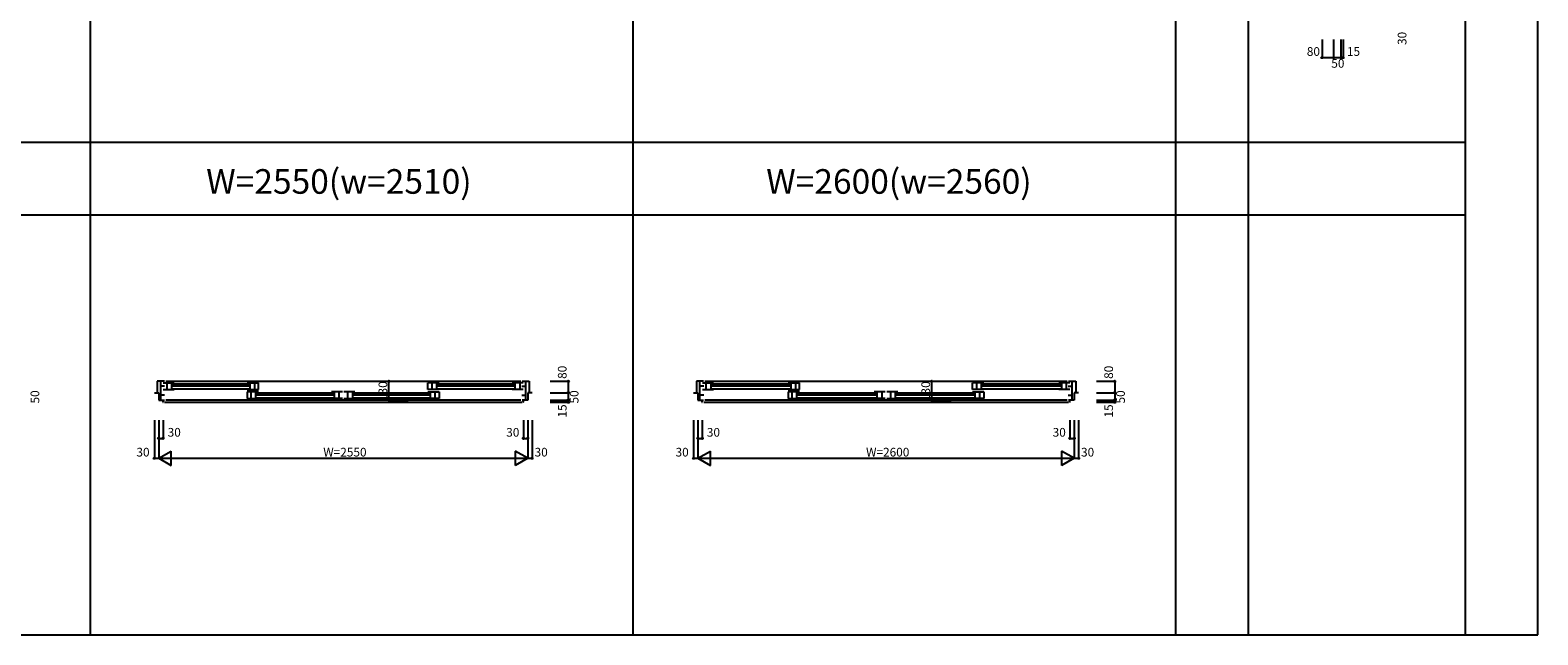
# Model space of a CAD drawing. Extents: x 0 to 27500, y 0 to 20000.
# Drawn here: x 17084 to 27500, y 0 to 4174 of the extents above; entities that cross this region are included whole.
import ezdxf
from ezdxf.enums import TextEntityAlignment as Align

# ---------------------------------------------------------------- set-up
doc = ezdxf.new("R2010")
doc.units = 0
doc.layers.get('0').update_dxf_attribs({"linetype": 'CONTINUOUS'})
for name, color, linetype in [('YKK_B1', 4, 'CONTINUOUS'), ('YKK_F1', 7, 'CONTINUOUS'), ('YKK_N1', 2, 'CONTINUOUS')]:
    doc.layers.add(name, color=color, linetype=linetype)
doc.styles.add('EXTFONT', font='txt.shx', dxfattribs={"height": 60, "bigfont": 'EXTFONT'})
doc.styles.get("Standard").update_dxf_attribs({"font": 'txt', "bigfont": 'BIGFONT'})

msp = doc.modelspace()

# ---------------------------------------------------------------- linework, layer by layer
at = {"layer": 'YKK_B1'}
for p, q in [((17942, 1671), (17972, 1671)), ((18011, 1751), (17962, 1751)), ((17962, 1751), (17962, 1671)), ((17972, 1671), (17972, 1621)), ((17986, 1621), (17986, 1751)), ((18013, 1716), (17986, 1716)), ((18003, 1740), (18079, 1740)), ((18003, 1693), (18079, 1693)), ((18021, 1751), (20473, 1751)), ((18028, 1740), (18028, 1693)), ((18061, 1740), (18061, 1693)), ((18065, 1732), (18598, 1732)), ((18598, 1716), (18065, 1716)), ((18065, 1699), (18598, 1699)), ((18584, 1740), (18662, 1740)), ((18584, 1693), (18662, 1693)), ((18662, 1678), (18584, 1678)), ((18584, 1678), (18584, 1631)), ((18602, 1740), (18602, 1693)), ((18611, 1631), (18611, 1678)), ((18635, 1740), (18635, 1693)), ((18644, 1631), (18644, 1678)), ((18648, 1670), (19180, 1670)), ((18662, 1693), (18662, 1740)), ((19242, 1678), (19166, 1678)), ((19184, 1678), (19184, 1631)), ((19217, 1678), (19217, 1631)), ((19328, 1678), (19252, 1678)), ((19277, 1678), (19277, 1631)), ((19310, 1678), (19310, 1631)), ((19314, 1670), (19846, 1670)), ((19910, 1740), (19832, 1740)), ((19832, 1693), (19832, 1740)), ((19910, 1693), (19832, 1693)), ((19832, 1678), (19910, 1678)), ((19850, 1631), (19850, 1678)), ((19859, 1740), (19859, 1693)), ((19883, 1631), (19883, 1678)), ((19892, 1740), (19892, 1693)), ((19896, 1732), (20429, 1732)), ((20429, 1716), (19896, 1716)), ((19896, 1699), (20429, 1699)), ((19910, 1678), (19910, 1631)), ((20491, 1740), (20415, 1740)), ((20491, 1693), (20415, 1693)), ((20433, 1740), (20433, 1693)), ((20466, 1740), (20466, 1693)), ((20481, 1716), (20508, 1716)), ((20483, 1751), (20532, 1751)), ((20508, 1621), (20508, 1751)), ((20552, 1671), (20522, 1671)), ((20522, 1671), (20522, 1621)), ((20532, 1751), (20532, 1671)), ((21667, 1671), (21697, 1671)), ((21736, 1751), (21687, 1751)), ((21687, 1751), (21687, 1671)), ((21697, 1671), (21697, 1621)), ((21711, 1621), (21711, 1751)), ((21738, 1716), (21711, 1716)), ((21728, 1740), (21804, 1740)), ((21728, 1693), (21804, 1693)), ((21746, 1751), (24248, 1751)), ((21753, 1740), (21753, 1693)), ((21786, 1740), (21786, 1693)), ((21790, 1732), (22335, 1732)), ((22335, 1716), (21790, 1716)), ((21790, 1699), (22335, 1699)), ((22321, 1740), (22399, 1740)), ((22321, 1693), (22399, 1693)), ((22399, 1678), (22321, 1678)), ((22321, 1678), (22321, 1631)), ((22339, 1740), (22339, 1693)), ((22348, 1631), (22348, 1678)), ((22372, 1740), (22372, 1693)), ((22381, 1631), (22381, 1678)), ((22385, 1670), (22930, 1670)), ((22399, 1693), (22399, 1740)), ((22992, 1678), (22916, 1678)), ((22934, 1678), (22934, 1631)), ((22967, 1678), (22967, 1631)), ((23078, 1678), (23002, 1678)), ((23027, 1678), (23027, 1631)), ((23060, 1678), (23060, 1631)), ((23064, 1670), (23609, 1670)), ((23673, 1740), (23595, 1740)), ((23595, 1693), (23595, 1740)), ((23673, 1693), (23595, 1693)), ((23595, 1678), (23673, 1678)), ((23613, 1631), (23613, 1678)), ((23622, 1740), (23622, 1693)), ((23646, 1631), (23646, 1678)), ((23655, 1740), (23655, 1693)), ((23659, 1732), (24204, 1732)), ((24204, 1716), (23659, 1716)), ((23659, 1699), (24204, 1699)), ((23673, 1678), (23673, 1631)), ((24266, 1740), (24190, 1740)), ((24266, 1693), (24190, 1693)), ((24208, 1740), (24208, 1693)), ((24241, 1740), (24241, 1693)), ((24256, 1716), (24283, 1716)), ((24258, 1751), (24307, 1751)), ((24283, 1621), (24283, 1751)), ((24327, 1671), (24297, 1671)), ((24297, 1671), (24297, 1621)), ((24307, 1751), (24307, 1671)), ((17972, 1621), (18011, 1621)), ((18013, 1654), (17986, 1654)), ((18000, 1606), (18002, 1606)), ((18002, 1606), (18002, 1621)), ((18012, 1606), (20482, 1606)), ((20473, 1621), (18021, 1621)), ((18584, 1631), (18662, 1631)), ((19180, 1654), (18648, 1654)), ((18648, 1637), (19180, 1637)), ((19242, 1631), (19166, 1631)), ((19252, 1631), (19328, 1631)), ((19846, 1654), (19314, 1654)), ((19314, 1637), (19846, 1637)), ((19910, 1631), (19832, 1631)), ((20481, 1654), (20508, 1654)), ((20522, 1621), (20483, 1621)), ((20492, 1606), (20492, 1621)), ((20494, 1606), (20492, 1606)), ((21697, 1621), (21736, 1621)), ((21738, 1654), (21711, 1654)), ((21725, 1606), (21727, 1606)), ((21727, 1606), (21727, 1621)), ((21737, 1606), (24257, 1606)), ((24248, 1621), (21746, 1621)), ((22321, 1631), (22399, 1631)), ((22930, 1654), (22385, 1654)), ((22385, 1637), (22930, 1637)), ((22992, 1631), (22916, 1631)), ((23002, 1631), (23078, 1631)), ((23609, 1654), (23064, 1654)), ((23064, 1637), (23609, 1637)), ((23673, 1631), (23595, 1631)), ((24256, 1654), (24283, 1654)), ((24297, 1621), (24258, 1621)), ((24267, 1606), (24267, 1621)), ((24269, 1606), (24267, 1606))]:
    msp.add_line(p, q, dxfattribs=at)
at = {"layer": 'YKK_F1', "color": 7}
for p, q in [((27500, 0), (27500, 20000)), ((17500, 0), (17500, 19500)), ((21250, 0), (21250, 19500)), ((25000, 0), (25000, 19500)), ((25500, 0), (25500, 19500)), ((27000, 0), (27000, 19500)), ((0, 3400), (27000, 3400)), ((0, 2900), (27000, 2900)), ((0, 0), (27500, 0))]:
    msp.add_line(p, q, dxfattribs=at)
at = {"layer": 'YKK_N1', "linetype": 'Continuous'}
for p, q in [((26009, 4110), (26009, 3985)), ((26089, 4110), (26089, 3985)), ((26139, 4110), (26139, 3985)), ((26154, 4110), (26154, 3985)), ((26009, 3985), (26089, 3985)), ((26089, 3985), (26139, 3985)), ((19563, 1621), (19563, 1751)), ((19563, 1751), (19696, 1751)), ((20677, 1751), (20802, 1751)), ((20677, 1671), (20802, 1671)), ((20802, 1751), (20802, 1671)), ((20802, 1671), (20802, 1621)), ((23313, 1621), (23313, 1751)), ((23313, 1751), (23446, 1751)), ((24452, 1751), (24577, 1751)), ((24452, 1671), (24577, 1671)), ((24577, 1751), (24577, 1671)), ((24577, 1671), (24577, 1621)), ((19563, 1621), (19696, 1621)), ((20677, 1621), (20802, 1621)), ((20677, 1606), (20802, 1606)), ((23313, 1621), (23446, 1621)), ((24452, 1621), (24577, 1621)), ((24452, 1606), (24577, 1606)), ((17942, 1481), (17942, 1219)), ((17972, 1481), (17972, 1219)), ((18002, 1481), (18002, 1356)), ((20492, 1481), (20492, 1356)), ((20522, 1481), (20522, 1219)), ((20552, 1481), (20552, 1219)), ((21667, 1481), (21667, 1219)), ((21697, 1481), (21697, 1219)), ((21727, 1481), (21727, 1356)), ((24267, 1481), (24267, 1356)), ((24297, 1481), (24297, 1219)), ((24327, 1481), (24327, 1219)), ((17972, 1356), (18002, 1356)), ((20492, 1356), (20522, 1356)), ((21697, 1356), (21727, 1356)), ((24267, 1356), (24297, 1356)), ((17972, 1219), (18059, 1269)), ((18059, 1169), (18059, 1269)), ((20435, 1269), (20435, 1169)), ((20522, 1219), (20435, 1269)), ((21697, 1219), (21784, 1269)), ((21784, 1169), (21784, 1269)), ((24210, 1269), (24210, 1169)), ((24297, 1219), (24210, 1269)), ((17942, 1219), (17972, 1219)), ((17972, 1219), (20522, 1219)), ((17972, 1219), (18059, 1169)), ((20522, 1219), (20435, 1169)), ((20522, 1219), (20552, 1219)), ((21667, 1219), (21697, 1219)), ((21697, 1219), (24297, 1219)), ((21697, 1219), (21784, 1169)), ((24297, 1219), (24210, 1169)), ((24297, 1219), (24327, 1219))]:
    msp.add_line(p, q, dxfattribs=at)
at = {"layer": 'YKK_N1'}
for p, q in [((26139, 3985), (26154, 3985)), ((20802, 1621), (20802, 1606)), ((24577, 1621), (24577, 1606))]:
    msp.add_line(p, q, dxfattribs=at)
at = {"layer": 'YKK_N1', "linetype": 'Continuous'}
for centre in [(26009, 3985), (26089, 3985), (26139, 3985), (26154, 3985), (19563, 1751), (20802, 1751), (20802, 1671), (23313, 1751), (24577, 1751), (24577, 1671), (19563, 1621), (20802, 1621), (20802, 1606), (23313, 1621), (24577, 1621), (24577, 1606), (17972, 1356), (18002, 1356), (20492, 1356), (20522, 1356), (21697, 1356), (21727, 1356), (24267, 1356), (24297, 1356), (17942, 1219), (20552, 1219), (21667, 1219), (24327, 1219)]:
    msp.add_circle(centre, 5, dxfattribs=at)

# ---------------------------------------------------------------- texts
at = {"color": 3, "style": 'EXTFONT'}
for s, p in [('W=2550(w=2510)', (19217, 3045)), ('W=2600(w=2560)', (23086, 3045))]:
    msp.add_text(s, height=170, dxfattribs=at).set_placement(p, align=Align.CENTER)
at = {"layer": 'YKK_N1', "linetype": 'Continuous'}
for s, p in [('30', (26592, 4072)), ('80', (20790, 1767)), ('80', (24565, 1767)), ('50', (17147, 1597)), ('130', (19551, 1614)), ('50', (20872, 1597)), ('130', (23301, 1614)), ('50', (24647, 1597)), ('15', (20790, 1500)), ('15', (24565, 1500))]:
    msp.add_text(s, height=60, rotation=90, dxfattribs=at).set_placement(p)
for s, p in [('80', (25904, 3997)), ('50', (26073, 3915)), ('15', (26181, 3997)), ('30', (18034, 1368)), ('30', (20373, 1368)), ('30', (21759, 1368)), ('30', (24148, 1368)), ('30', (17818, 1231)), ('W=2550', (19109, 1231)), ('30', (20569, 1231)), ('30', (21543, 1231)), ('W=2600', (22859, 1231)), ('30', (24344, 1231))]:
    msp.add_text(s, height=60, dxfattribs=at).set_placement(p)

doc.saveas('drawing.dxf')
